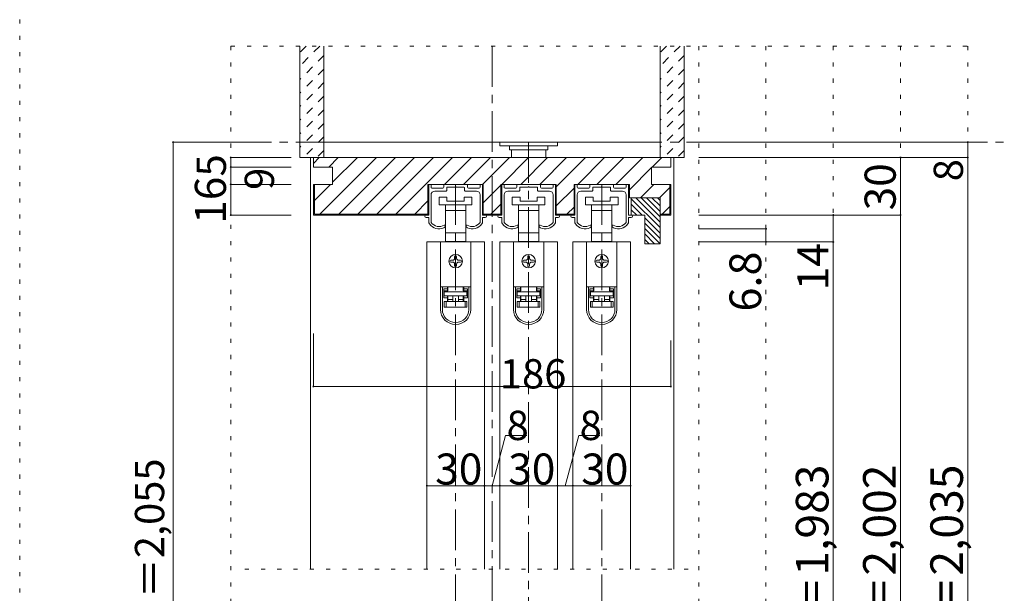
# Model space of a CAD drawing. Units: millimetres. Extents: x -6140 to 6160, y -4455 to 4425.
# Drawn here: x 10 to 3084, y -1765 to 28 of the extents above; entities that cross this region are included whole.
import ezdxf

# ---------------------------------------------------------------- set-up
doc = ezdxf.new("R2010")
doc.units = ezdxf.units.MM
doc.header["$LTSCALE"] = 30
for name, pattern in [('JWW_CENTER1', [6.773333, 4.233333, -0.846667, 0.846667, -0.846667]), ('JWW_DASHED1', [1.693333, 0.846667, -0.846667]), ('JWW_HOJO', [1.693333, -1.27, 0.423333])]:
    doc.linetypes.add(name, pattern=pattern)
for name, color, linetype in [('0-0_補助線', 7, 'Continuous'), ('0-1_通り芯', 7, 'Continuous'), ('0-2_柱', 7, 'Continuous'), ('0-4_枠', 7, 'Continuous'), ('0-6_扉', 7, 'Continuous'), ('0-7_金物', 7, 'Continuous'), ('0-B_寸法', 7, 'Continuous'), ('F-0_補助線', 7, 'Continuous'), ('ハッチ', 7, 'Continuous'), ('仕上げ', 7, 'Continuous')]:
    doc.layers.add(name, color=color, linetype=linetype)

msp = doc.modelspace()

# ---------------------------------------------------------------- linework, layer by layer
at = {"layer": '0-0_補助線', "color": 120, "linetype": 'JWW_HOJO', "lineweight": 5}
for p, q in [((668.9, -55), (2969.9, -55)), ((668.9, -55), (668.9, -3103)), ((2129.9, -55), (2129.9, -3103)), ((2339.9, -55), (2339.9, -3103)), ((2549.9, -55), (2549.9, -3103)), ((2759.9, -55), (2759.9, -3103)), ((2969.9, -55), (2969.9, -3103))]:
    msp.add_line(p, q, dxfattribs=at)
at = {"layer": '0-1_通り芯', "color": 120, "linetype": 'JWW_CENTER1', "lineweight": 5}
for p, q in [((1484.9, -55), (1484.9, -3163)), ((668.9, -355), (3083.9, -355)), ((1598.9, -355), (1598.9, -3031)), ((1370.9, -487), (1370.9, -3031)), ((1826.9, -487), (1826.9, -3031))]:
    msp.add_line(p, q, dxfattribs=at)
at = {"layer": '0-2_柱', "color": 7, "linetype": 'Continuous', "lineweight": 9}
msp.add_line((959.9, -355), (2009.9, -355), dxfattribs=at)
at = {"layer": '0-4_枠', "color": 120, "linetype": 'Continuous', "lineweight": 5}
for p, q in [((917.9, -1690), (917.9, -403)), ((926.9, -403), (917.9, -403)), ((2042.9, -403), (2051.9, -403)), ((2051.9, -1690), (2051.9, -403))]:
    msp.add_line(p, q, dxfattribs=at)
at = {"layer": '0-4_枠', "color": 92, "linetype": 'Continuous', "lineweight": 13}
for p, q in [((2042.9, -403), (926.9, -403)), ((926.9, -403), (926.9, -433)), ((2042.9, -433), (2042.9, -403)), ((926.9, -433), (986.9, -433)), ((986.9, -433), (986.9, -487)), ((2042.9, -433), (1982.9, -433)), ((1982.9, -433), (1982.9, -487)), ((986.9, -487), (926.9, -487)), ((926.9, -487), (926.9, -583)), ((929.9, -487), (929.9, -580)), ((1284.5, -487), (1284.5, -583)), ((1284.5, -487), (1457.3, -487)), ((1457.3, -487), (1457.3, -583)), ((1512.5, -487), (1512.5, -583)), ((1512.5, -487), (1685.3, -487)), ((1685.3, -487), (1685.3, -583)), ((1740.5, -487), (1740.5, -583)), ((1740.5, -487), (1913.3, -487)), ((1913.3, -487), (1913.3, -529)), ((1982.9, -487), (2042.9, -487)), ((2039.9, -487), (2039.9, -580)), ((2042.9, -487), (2042.9, -583)), ((2009.3, -529), (1913.3, -529)), ((1919.3, -529), (1919.3, -583)), ((2009.3, -529), (2009.3, -673)), ((926.9, -583), (1284.5, -583)), ((929.9, -580), (1284.5, -580)), ((1457.3, -580), (1512.5, -580)), ((1457.3, -583), (1512.5, -583)), ((1685.3, -580), (1740.5, -580)), ((1685.3, -583), (1740.5, -583)), ((1919.3, -583), (1961.3, -583)), ((1961.3, -583), (1961.3, -673)), ((2039.9, -580), (2009.3, -580)), ((2042.9, -583), (2009.3, -583)), ((2009.3, -673), (1961.3, -673))]:
    msp.add_line(p, q, dxfattribs=at)
at = {"layer": '0-4_枠', "color": 120, "linetype": 'JWW_HOJO', "lineweight": 5}
msp.add_line((2096.9, -1690), (710.9, -1690), dxfattribs=at)
at = {"layer": '0-6_扉', "color": 200, "linetype": 'Continuous', "lineweight": 20}
for p, q in [((1280.9, -667), (1280.9, -1690)), ((1280.9, -667), (1460.9, -667)), ((1460.9, -667), (1460.9, -1690)), ((1508.9, -667), (1688.9, -667)), ((1508.9, -667), (1508.9, -1690)), ((1688.9, -667), (1688.9, -1690)), ((1736.9, -667), (1916.9, -667)), ((1736.9, -667), (1736.9, -1690)), ((1916.9, -667), (1916.9, -1690))]:
    msp.add_line(p, q, dxfattribs=at)
at = {"layer": '0-7_金物', "color": 7, "linetype": 'Continuous', "lineweight": 9}
for p, q in [((1508.9, -355), (1508.9, -367)), ((1508.9, -367), (1688.9, -367)), ((1538.9, -367), (1538.9, -379)), ((1658.9, -367), (1658.9, -379)), ((1688.9, -355), (1688.9, -367)), ((1538.9, -379), (1658.9, -379)), ((1544.9, -379), (1544.9, -403)), ((1652.9, -403), (1652.9, -379)), ((1286.9, -583), (1286.9, -490)), ((1289.9, -487), (1291.1, -487)), ((1294.1, -490), (1294.1, -496)), ((1334, -496), (1334, -490)), ((1337, -487), (1404.8, -487)), ((1407.8, -490), (1407.8, -496)), ((1447.7, -496), (1447.7, -490)), ((1450.7, -487), (1451.9, -487)), ((1454.9, -490), (1454.9, -583)), ((1514.9, -490), (1514.9, -583)), ((1519.1, -487), (1517.9, -487)), ((1522.1, -496), (1522.1, -490)), ((1562, -490), (1562, -496)), ((1632.8, -487), (1565, -487)), ((1635.8, -496), (1635.8, -490)), ((1675.7, -490), (1675.7, -496)), ((1679.9, -487), (1678.7, -487)), ((1682.9, -583), (1682.9, -490)), ((1742.9, -583), (1742.9, -490)), ((1745.9, -487), (1747.1, -487)), ((1750.1, -490), (1750.1, -496)), ((1790, -496), (1790, -490)), ((1793, -487), (1860.8, -487)), ((1863.8, -490), (1863.8, -496)), ((1903.7, -496), (1903.7, -490)), ((1906.7, -487), (1907.9, -487)), ((1910.9, -490), (1910.9, -583)), ((1294.1, -520), (1294.1, -604.7)), ((1297.1, -499), (1331, -499)), ((1341.2, -508), (1306.1, -508)), ((1343, -497.8), (1343, -506.2)), ((1369.1, -496), (1344.8, -496)), ((1370.9, -494.2), (1369.1, -496)), ((1372.7, -496), (1370.9, -494.2)), ((1397, -496), (1372.7, -496)), ((1398.8, -506.2), (1398.8, -497.8)), ((1435.7, -508), (1400.6, -508)), ((1410.8, -499), (1444.7, -499)), ((1447.7, -604.7), (1447.7, -520)), ((1522.1, -604.7), (1522.1, -520)), ((1559, -499), (1525.1, -499)), ((1534.1, -508), (1569.2, -508)), ((1571, -506.2), (1571, -497.8)), ((1572.8, -496), (1597.1, -496)), ((1597.1, -496), (1598.9, -494.2)), ((1598.9, -494.2), (1600.7, -496)), ((1600.7, -496), (1625, -496)), ((1626.8, -497.8), (1626.8, -506.2)), ((1628.6, -508), (1663.7, -508)), ((1672.7, -499), (1638.8, -499)), ((1675.7, -520), (1675.7, -604.7)), ((1750.1, -520), (1750.1, -604.7)), ((1753.1, -499), (1787, -499)), ((1797.2, -508), (1762.1, -508)), ((1799, -497.8), (1799, -506.2)), ((1825.1, -496), (1800.8, -496)), ((1826.9, -494.2), (1825.1, -496)), ((1828.7, -496), (1826.9, -494.2)), ((1853, -496), (1828.7, -496)), ((1854.8, -506.2), (1854.8, -497.8)), ((1891.7, -508), (1856.6, -508)), ((1866.8, -499), (1900.7, -499)), ((1903.7, -604.7), (1903.7, -520)), ((1343.9, -527.2), (1319.9, -527.2)), ((1319.9, -527.2), (1319.9, -551.2)), ((1319.9, -551.2), (1370.9, -551.2)), ((1339.4, -551.2), (1339.4, -638.8)), ((1343.9, -539.2), (1343.9, -527.2)), ((1397.9, -539.2), (1343.9, -539.2)), ((1370.9, -551.2), (1421.9, -551.2)), ((1421.9, -527.2), (1397.9, -527.2)), ((1397.9, -527.2), (1397.9, -539.2)), ((1402.4, -638.8), (1402.4, -551.2)), ((1421.9, -551.2), (1421.9, -527.2)), ((1547.9, -527.2), (1571.9, -527.2)), ((1547.9, -551.2), (1547.9, -527.2)), ((1598.9, -551.2), (1547.9, -551.2)), ((1567.4, -638.8), (1567.4, -551.2)), ((1571.9, -527.2), (1571.9, -539.2)), ((1571.9, -539.2), (1625.9, -539.2)), ((1649.9, -551.2), (1598.9, -551.2)), ((1625.9, -539.2), (1625.9, -527.2)), ((1625.9, -527.2), (1649.9, -527.2)), ((1630.4, -551.2), (1630.4, -638.8)), ((1649.9, -527.2), (1649.9, -551.2)), ((1799.9, -527.2), (1775.9, -527.2)), ((1775.9, -527.2), (1775.9, -551.2)), ((1775.9, -551.2), (1826.9, -551.2)), ((1795.4, -551.2), (1795.4, -638.8)), ((1799.9, -539.2), (1799.9, -527.2)), ((1853.9, -539.2), (1799.9, -539.2)), ((1826.9, -551.2), (1877.9, -551.2)), ((1877.9, -527.2), (1853.9, -527.2)), ((1853.9, -527.2), (1853.9, -539.2)), ((1858.4, -638.8), (1858.4, -551.2)), ((1877.9, -551.2), (1877.9, -527.2)), ((1286.9, -583), (1278.5, -583)), ((1339.4, -569.2), (1370.9, -569.2)), ((1370.9, -569.2), (1402.4, -569.2)), ((1454.9, -583), (1463.3, -583)), ((1514.9, -583), (1506.5, -583)), ((1598.9, -569.2), (1567.4, -569.2)), ((1630.4, -569.2), (1598.9, -569.2)), ((1682.9, -583), (1691.3, -583)), ((1742.9, -583), (1734.5, -583)), ((1795.4, -569.2), (1826.9, -569.2)), ((1826.9, -569.2), (1858.4, -569.2)), ((1910.9, -583), (1919.3, -583)), ((1278.5, -590.2), (1286.9, -590.2)), ((1286.9, -603.8), (1286.9, -590.2)), ((1454.9, -590.2), (1454.9, -603.8)), ((1463.3, -590.2), (1454.9, -590.2)), ((1506.5, -590.2), (1514.9, -590.2)), ((1514.9, -590.2), (1514.9, -603.8)), ((1691.3, -590.2), (1682.9, -590.2)), ((1682.9, -603.8), (1682.9, -590.2)), ((1734.5, -590.2), (1742.9, -590.2)), ((1742.9, -603.8), (1742.9, -590.2)), ((1910.9, -590.2), (1910.9, -603.8)), ((1919.3, -590.2), (1910.9, -590.2)), ((1337.9, -616), (1337.9, -617.5)), ((1370.9, -638.8), (1339.4, -638.8)), ((1339.4, -638.8), (1339.4, -665.2)), ((1402.4, -638.8), (1370.9, -638.8)), ((1402.4, -665.2), (1402.4, -638.8)), ((1403.9, -617.5), (1403.9, -616)), ((1565.9, -617.5), (1565.9, -616)), ((1567.4, -638.8), (1598.9, -638.8)), ((1567.4, -665.2), (1567.4, -638.8)), ((1598.9, -638.8), (1630.4, -638.8)), ((1630.4, -638.8), (1630.4, -665.2)), ((1631.9, -616), (1631.9, -617.5)), ((1793.9, -616), (1793.9, -617.5)), ((1826.9, -638.8), (1795.4, -638.8)), ((1795.4, -638.8), (1795.4, -665.2)), ((1858.4, -638.8), (1826.9, -638.8)), ((1858.4, -665.2), (1858.4, -638.8)), ((1859.9, -617.5), (1859.9, -616)), ((1418.3, -667), (1323.5, -667)), ((1323.5, -667), (1323.5, -806.8)), ((1339.4, -665.2), (1346.9, -665.2)), ((1346.9, -665.2), (1346.9, -667)), ((1394.9, -665.2), (1346.9, -665.2)), ((1394.9, -665.2), (1402.4, -665.2)), ((1394.9, -667), (1394.9, -665.2)), ((1418.3, -667), (1418.3, -806.8)), ((1551.5, -667), (1551.5, -806.8)), ((1551.5, -667), (1646.3, -667)), ((1574.9, -665.2), (1567.4, -665.2)), ((1574.9, -667), (1574.9, -665.2)), ((1574.9, -665.2), (1622.9, -665.2)), ((1630.4, -665.2), (1622.9, -665.2)), ((1622.9, -665.2), (1622.9, -667)), ((1646.3, -667), (1646.3, -806.8)), ((1874.3, -667), (1779.5, -667)), ((1779.5, -667), (1779.5, -806.8)), ((1795.4, -665.2), (1802.9, -665.2)), ((1802.9, -665.2), (1802.9, -667)), ((1850.9, -665.2), (1802.9, -665.2)), ((1850.9, -665.2), (1858.4, -665.2)), ((1850.9, -667), (1850.9, -665.2)), ((1874.3, -667), (1874.3, -806.8)), ((1361.9, -724), (1355.9, -724)), ((1355.9, -730), (1361.9, -730)), ((1367.9, -712), (1367.9, -718)), ((1367.9, -736), (1367.9, -742)), ((1373.9, -718), (1373.9, -712)), ((1373.9, -742), (1373.9, -736)), ((1385.9, -724), (1379.9, -724)), ((1379.9, -730), (1385.9, -730)), ((1589.9, -724), (1583.9, -724)), ((1583.9, -730), (1589.9, -730)), ((1595.9, -712), (1595.9, -718)), ((1595.9, -736), (1595.9, -742)), ((1601.9, -718), (1601.9, -712)), ((1601.9, -742), (1601.9, -736)), ((1613.9, -724), (1607.9, -724)), ((1607.9, -730), (1613.9, -730)), ((1817.9, -724), (1811.9, -724)), ((1811.9, -730), (1817.9, -730)), ((1823.9, -712), (1823.9, -718)), ((1823.9, -736), (1823.9, -742)), ((1829.9, -718), (1829.9, -712)), ((1829.9, -742), (1829.9, -736)), ((1841.9, -724), (1835.9, -724)), ((1835.9, -730), (1841.9, -730)), ((1418.3, -806.8), (1323.5, -806.8)), ((1323.5, -806.8), (1323.5, -807.4)), ((1329.5, -807.4), (1323.5, -807.4)), ((1323.5, -807.4), (1323.5, -877.6)), ((1345.7, -807.4), (1329.5, -807.4)), ((1329.5, -877.6), (1329.5, -807.4)), ((1334.3, -813.4), (1334.3, -841.6)), ((1334.3, -813.4), (1345.7, -813.4)), ((1345.7, -819.4), (1334.3, -819.4)), ((1335.5, -820), (1335.5, -823)), ((1346.9, -820), (1335.5, -820)), ((1335.5, -823), (1406.3, -823)), ((1335.5, -835), (1335.5, -823)), ((1341.5, -807.4), (1341.5, -806.8)), ((1345.7, -807.4), (1345.7, -813.4)), ((1345.7, -813.4), (1345.7, -819.4)), ((1346.9, -820), (1346.9, -806.8)), ((1394.9, -806.8), (1394.9, -820)), ((1406.3, -820), (1394.9, -820)), ((1412.3, -807.4), (1396.1, -807.4)), ((1396.1, -813.4), (1396.1, -807.4)), ((1396.1, -819.4), (1396.1, -813.4)), ((1396.1, -813.4), (1407.5, -813.4)), ((1407.5, -819.4), (1396.1, -819.4)), ((1400.3, -806.8), (1400.3, -807.4)), ((1406.3, -823), (1406.3, -820)), ((1406.3, -823), (1406.3, -835)), ((1407.5, -841.6), (1407.5, -813.4)), ((1412.3, -807.4), (1412.3, -877.6)), ((1418.3, -807.4), (1412.3, -807.4)), ((1418.3, -806.8), (1418.3, -807.4)), ((1418.3, -877.6), (1418.3, -807.4)), ((1646.3, -806.8), (1551.5, -806.8)), ((1551.5, -806.8), (1551.5, -807.4)), ((1557.5, -807.4), (1551.5, -807.4)), ((1551.5, -807.4), (1551.5, -877.6)), ((1573.7, -807.4), (1557.5, -807.4)), ((1557.5, -877.6), (1557.5, -807.4)), ((1562.3, -813.4), (1562.3, -841.6)), ((1562.3, -813.4), (1573.7, -813.4)), ((1573.7, -819.4), (1562.3, -819.4)), ((1563.5, -820), (1563.5, -823)), ((1574.9, -820), (1563.5, -820)), ((1563.5, -823), (1634.3, -823)), ((1563.5, -835), (1563.5, -823)), ((1569.5, -807.4), (1569.5, -806.8)), ((1573.7, -807.4), (1573.7, -813.4)), ((1573.7, -813.4), (1573.7, -819.4)), ((1574.9, -820), (1574.9, -806.8)), ((1622.9, -806.8), (1622.9, -820)), ((1634.3, -820), (1622.9, -820)), ((1640.3, -807.4), (1624.1, -807.4)), ((1624.1, -813.4), (1624.1, -807.4)), ((1624.1, -819.4), (1624.1, -813.4)), ((1624.1, -813.4), (1635.5, -813.4)), ((1635.5, -819.4), (1624.1, -819.4)), ((1628.3, -806.8), (1628.3, -807.4)), ((1634.3, -823), (1634.3, -820)), ((1634.3, -823), (1634.3, -835)), ((1635.5, -841.6), (1635.5, -813.4)), ((1640.3, -807.4), (1640.3, -877.6)), ((1646.3, -807.4), (1640.3, -807.4)), ((1646.3, -806.8), (1646.3, -807.4)), ((1646.3, -877.6), (1646.3, -807.4)), ((1874.3, -806.8), (1779.5, -806.8)), ((1779.5, -806.8), (1779.5, -807.4)), ((1785.5, -807.4), (1779.5, -807.4)), ((1779.5, -807.4), (1779.5, -877.6)), ((1801.7, -807.4), (1785.5, -807.4)), ((1785.5, -877.6), (1785.5, -807.4)), ((1790.3, -813.4), (1790.3, -841.6)), ((1790.3, -813.4), (1801.7, -813.4)), ((1801.7, -819.4), (1790.3, -819.4)), ((1791.5, -820), (1791.5, -823)), ((1802.9, -820), (1791.5, -820)), ((1791.5, -823), (1862.3, -823)), ((1791.5, -835), (1791.5, -823)), ((1797.5, -807.4), (1797.5, -806.8)), ((1801.7, -807.4), (1801.7, -813.4)), ((1801.7, -813.4), (1801.7, -819.4)), ((1802.9, -820), (1802.9, -806.8)), ((1850.9, -806.8), (1850.9, -820)), ((1862.3, -820), (1850.9, -820)), ((1868.3, -807.4), (1852.1, -807.4)), ((1852.1, -813.4), (1852.1, -807.4)), ((1852.1, -819.4), (1852.1, -813.4)), ((1852.1, -813.4), (1863.5, -813.4)), ((1863.5, -819.4), (1852.1, -819.4)), ((1856.3, -806.8), (1856.3, -807.4)), ((1862.3, -823), (1862.3, -820)), ((1862.3, -823), (1862.3, -835)), ((1863.5, -841.6), (1863.5, -813.4)), ((1868.3, -807.4), (1868.3, -877.6)), ((1874.3, -807.4), (1868.3, -807.4)), ((1874.3, -806.8), (1874.3, -807.4)), ((1874.3, -877.6), (1874.3, -807.4)), ((1334.3, -835.6), (1345.7, -835.6)), ((1345.7, -841.6), (1334.3, -841.6)), ((1406.3, -835), (1335.5, -835)), ((1335.5, -853), (1341.5, -853)), ((1335.5, -871), (1335.5, -853)), ((1341.5, -853), (1400.3, -853)), ((1341.5, -853), (1341.5, -871)), ((1345.7, -835.6), (1345.7, -841.6)), ((1345.7, -841.6), (1345.7, -853)), ((1346.9, -847), (1346.9, -835)), ((1346.9, -853), (1346.9, -847)), ((1346.9, -847), (1361.9, -847)), ((1361.9, -835), (1361.9, -853)), ((1379.9, -835), (1379.9, -853)), ((1379.9, -847), (1394.9, -847)), ((1394.9, -835), (1394.9, -847)), ((1394.9, -847), (1394.9, -853)), ((1396.1, -841.6), (1396.1, -835.6)), ((1396.1, -835.6), (1407.5, -835.6)), ((1407.5, -841.6), (1396.1, -841.6)), ((1396.1, -853), (1396.1, -841.6)), ((1400.3, -853), (1406.3, -853)), ((1400.3, -871), (1400.3, -853)), ((1406.3, -853), (1406.3, -871)), ((1562.3, -835.6), (1573.7, -835.6)), ((1573.7, -841.6), (1562.3, -841.6)), ((1634.3, -835), (1563.5, -835)), ((1563.5, -853), (1569.5, -853)), ((1563.5, -871), (1563.5, -853)), ((1569.5, -853), (1628.3, -853)), ((1569.5, -853), (1569.5, -871)), ((1573.7, -835.6), (1573.7, -841.6)), ((1573.7, -841.6), (1573.7, -853)), ((1574.9, -847), (1574.9, -835)), ((1574.9, -853), (1574.9, -847)), ((1574.9, -847), (1589.9, -847)), ((1589.9, -835), (1589.9, -853)), ((1607.9, -835), (1607.9, -853)), ((1607.9, -847), (1622.9, -847)), ((1622.9, -835), (1622.9, -847)), ((1622.9, -847), (1622.9, -853)), ((1624.1, -841.6), (1624.1, -835.6)), ((1624.1, -835.6), (1635.5, -835.6)), ((1635.5, -841.6), (1624.1, -841.6)), ((1624.1, -853), (1624.1, -841.6)), ((1628.3, -853), (1634.3, -853)), ((1628.3, -871), (1628.3, -853)), ((1634.3, -853), (1634.3, -871)), ((1790.3, -835.6), (1801.7, -835.6)), ((1801.7, -841.6), (1790.3, -841.6)), ((1862.3, -835), (1791.5, -835)), ((1791.5, -853), (1797.5, -853)), ((1791.5, -871), (1791.5, -853)), ((1797.5, -853), (1856.3, -853)), ((1797.5, -853), (1797.5, -871)), ((1801.7, -835.6), (1801.7, -841.6)), ((1801.7, -841.6), (1801.7, -853)), ((1802.9, -847), (1802.9, -835)), ((1802.9, -853), (1802.9, -847)), ((1802.9, -847), (1817.9, -847)), ((1817.9, -835), (1817.9, -853)), ((1835.9, -835), (1835.9, -853)), ((1835.9, -847), (1850.9, -847)), ((1850.9, -835), (1850.9, -847)), ((1850.9, -847), (1850.9, -853)), ((1852.1, -841.6), (1852.1, -835.6)), ((1852.1, -835.6), (1863.5, -835.6)), ((1863.5, -841.6), (1852.1, -841.6)), ((1852.1, -853), (1852.1, -841.6)), ((1856.3, -853), (1862.3, -853)), ((1856.3, -871), (1856.3, -853)), ((1862.3, -853), (1862.3, -871)), ((1341.5, -871), (1335.5, -871)), ((1400.3, -871), (1341.5, -871)), ((1406.3, -871), (1400.3, -871)), ((1569.5, -871), (1563.5, -871)), ((1628.3, -871), (1569.5, -871)), ((1634.3, -871), (1628.3, -871)), ((1797.5, -871), (1791.5, -871)), ((1856.3, -871), (1797.5, -871)), ((1862.3, -871), (1856.3, -871))]:
    msp.add_line(p, q, dxfattribs=at)
for centre in [(1370.9, -727), (1598.9, -727), (1826.9, -727)]:
    msp.add_circle(centre, 21, dxfattribs=at)
for centre, radius, start, end in [((1289.9, -490), 3, 90, 180), ((1291.1, -490), 3, 360, 90), ((1337, -490), 3, 90, 180), ((1404.8, -490), 3, 0, 90), ((1450.7, -490), 3, 90, 180), ((1451.9, -490), 3, 0, 90), ((1517.9, -490), 3, 90, 180), ((1519.1, -490), 3, 360, 90), ((1565, -490), 3, 90, 180), ((1632.8, -490), 3, 0, 90), ((1678.7, -490), 3, 90, 180), ((1679.9, -490), 3, 0, 90), ((1745.9, -490), 3, 90, 180), ((1747.1, -490), 3, 360, 90), ((1793, -490), 3, 90, 180), ((1860.8, -490), 3, 0, 90), ((1906.7, -490), 3, 90, 180), ((1907.9, -490), 3, 0, 90), ((1297.1, -496), 3, 180, 270), ((1306.1, -520), 12, 90, 180), ((1331, -496), 3, 270, 0), ((1341.2, -506.2), 1.8, 270, 360), ((1344.8, -497.8), 1.8, 90, 180), ((1397, -497.8), 1.8, 0, 90), ((1400.6, -506.2), 1.8, 180, 270), ((1410.8, -496), 3, 180, 270), ((1435.7, -520), 12, 0, 90), ((1444.7, -496), 3, 270, 360), ((1525.1, -496), 3, 180, 270), ((1534.1, -520), 12, 90, 180), ((1559, -496), 3, 270, 0), ((1569.2, -506.2), 1.8, 270, 360), ((1572.8, -497.8), 1.8, 90, 180), ((1625, -497.8), 1.8, 0, 90), ((1628.6, -506.2), 1.8, 180, 270), ((1638.8, -496), 3, 180, 270), ((1663.7, -520), 12, 0, 90), ((1672.7, -496), 3, 270, 360), ((1753.1, -496), 3, 180, 270), ((1762.1, -520), 12, 90, 180), ((1787, -496), 3, 270, 0), ((1797.2, -506.2), 1.8, 270, 360), ((1800.8, -497.8), 1.8, 90, 180), ((1853, -497.8), 1.8, 0, 90), ((1856.6, -506.2), 1.8, 180, 270), ((1866.8, -496), 3, 180, 270), ((1891.7, -520), 12, 0, 90), ((1900.7, -496), 3, 270, 360), ((1278.5, -586.6), 3.6, 90, 270), ((1463.3, -586.6), 3.6, 270, 90), ((1506.5, -586.6), 3.6, 90, 270), ((1691.3, -586.6), 3.6, 270, 90), ((1734.5, -586.6), 3.6, 90, 270), ((1919.3, -586.6), 3.6, 270, 90), ((1298.9, -603.8), 12, 180, 215.9506), ((1319.3, -589), 37.2, 215.9506, 293.8188), ((1295.9, -604.7), 1.8, 180, 213.9231), ((1319.3, -589), 30, 213.9231, 301.8908), ((1336.1, -616), 1.8, 360, 121.8908), ((1405.7, -616), 1.8, 58.1092, 180), ((1422.5, -589), 30, 238.1092, 326.0769), ((1422.5, -589), 37.2, 246.1812, 324.0494), ((1445.9, -604.7), 1.8, 326.0769, 360), ((1442.9, -603.8), 12, 324.0494, 360), ((1526.9, -603.8), 12, 180, 215.9506), ((1547.3, -589), 37.2, 215.9506, 293.8188), ((1523.9, -604.7), 1.8, 180, 213.9231), ((1547.3, -589), 30, 213.9231, 301.8908), ((1564.1, -616), 1.8, 0, 121.8908), ((1633.7, -616), 1.8, 58.1092, 180), ((1650.5, -589), 30, 238.1092, 326.0769), ((1650.5, -589), 37.2, 246.1812, 324.0494), ((1673.9, -604.7), 1.8, 326.0769, 0), ((1670.9, -603.8), 12, 324.0494, 0), ((1754.9, -603.8), 12, 180, 215.9506), ((1775.3, -589), 37.2, 215.9506, 293.8188), ((1751.9, -604.7), 1.8, 180, 213.9231), ((1775.3, -589), 30, 213.9231, 301.8908), ((1792.1, -616), 1.8, 360, 121.8908), ((1861.7, -616), 1.8, 58.1092, 180), ((1878.5, -589), 30, 238.1092, 326.0769), ((1878.5, -589), 37.2, 246.1812, 324.0494), ((1901.9, -604.7), 1.8, 326.0769, 360), ((1898.9, -603.8), 12, 324.0494, 360), ((1331.9, -617.5), 6, 293.8188, 0), ((1409.9, -617.5), 6, 180, 246.1812), ((1559.9, -617.5), 6, 293.8188, 0), ((1637.9, -617.5), 6, 180, 246.1812), ((1787.9, -617.5), 6, 293.8188, 0), ((1865.9, -617.5), 6, 180, 246.1812), ((1355.9, -727), 3, 90, 180), ((1355.9, -727), 3, 180, 270), ((1361.9, -718), 6, 270, 0), ((1361.9, -736), 6, 0, 90), ((1370.9, -712), 3, 90, 180), ((1370.9, -712), 3, 0, 90), ((1379.9, -718), 6, 180, 270), ((1379.9, -736), 6, 90, 180), ((1385.9, -727), 3, 0, 90), ((1385.9, -727), 3, 270, 0), ((1583.9, -727), 3, 90, 180), ((1583.9, -727), 3, 180, 270), ((1589.9, -718), 6, 270, 0), ((1589.9, -736), 6, 0, 90), ((1598.9, -712), 3, 90, 180), ((1598.9, -712), 3, 0, 90), ((1607.9, -718), 6, 180, 270), ((1607.9, -736), 6, 90, 180), ((1613.9, -727), 3, 0, 90), ((1613.9, -727), 3, 270, 0), ((1811.9, -727), 3, 90, 180), ((1811.9, -727), 3, 180, 270), ((1817.9, -718), 6, 270, 0), ((1817.9, -736), 6, 0, 90), ((1826.9, -712), 3, 90, 180), ((1826.9, -712), 3, 0, 90), ((1835.9, -718), 6, 180, 270), ((1835.9, -736), 6, 90, 180), ((1841.9, -727), 3, 0, 90), ((1841.9, -727), 3, 270, 0), ((1370.9, -742), 3, 180, 270), ((1370.9, -742), 3, 270, 0), ((1598.9, -742), 3, 180, 270), ((1598.9, -742), 3, 270, 0), ((1826.9, -742), 3, 180, 270), ((1826.9, -742), 3, 270, 0), ((1370.9, -877.6), 47.4, 180, 0), ((1370.9, -877.6), 41.4, 180, 0), ((1598.9, -877.6), 47.4, 180, 0), ((1598.9, -877.6), 41.4, 180, 0), ((1826.9, -877.6), 47.4, 180, 0), ((1826.9, -877.6), 41.4, 180, 0)]:
    msp.add_arc(centre, radius, start, end, dxfattribs=at)
at = {"layer": '0-B_寸法', "color": 120, "linetype": 'Continuous', "lineweight": 5}
for p, q in [((488.9, -355), (488.9, -3103)), ((488.9, -355), (668.9, -355)), ((2969.9, -355), (2129.9, -355)), ((2969.9, -355), (2969.9, -403)), ((668.9, -403), (668.9, -433)), ((668.9, -403), (857.9, -403)), ((2969.9, -403), (2129.9, -403)), ((2759.9, -3013), (2759.9, -403)), ((2969.9, -403), (2969.9, -3103)), ((668.9, -433), (668.9, -487)), ((668.9, -433), (857.9, -433)), ((668.9, -487), (668.9, -583)), ((668.9, -487), (857.9, -487)), ((668.9, -583), (857.9, -583)), ((2759.9, -583), (2129.9, -583)), ((2549.9, -583), (2549.9, -2983)), ((2339.9, -626.2), (2129.9, -626.2)), ((2339.9, -626.2), (2339.9, -667)), ((2549.9, -667), (2129.9, -667)), ((926.9, -1118.8), (926.9, -953.5)), ((2042.9, -1118.8), (2042.9, -974.5)), ((926.9, -1118.8), (2042.9, -1118.8)), ((1484.9, -1429), (1527.1, -1271.8)), ((1527.1, -1271.8), (1593, -1271.8)), ((1712.9, -1429), (1755.1, -1271.8)), ((1755.1, -1271.8), (1821, -1271.8)), ((1280.9, -1429), (1460.9, -1429)), ((1460.9, -1429), (1508.9, -1429)), ((1508.9, -1429), (1688.9, -1429)), ((1688.9, -1429), (1736.9, -1429)), ((1736.9, -1429), (1916.9, -1429))]:
    msp.add_line(p, q, dxfattribs=at)
at = {"layer": '0-B_寸法', "color": 7, "linetype": 'Continuous', "lineweight": 9, "const_width": 3}
for points in [[(490.4, -355, 0.414214), (488.9, -353.5, 0.414214), (487.4, -355, 0.414214), (488.9, -356.5, 0.414214)], [(2971.4, -355, 0.414214), (2969.9, -353.5, 0.414214), (2968.4, -355, 0.414214), (2969.9, -356.5, 0.414214)], [(670.4, -403, 0.414214), (668.9, -401.5, 0.414214), (667.4, -403, 0.414214), (668.9, -404.5, 0.414214)], [(670.4, -433, 0.414214), (668.9, -431.5, 0.414214), (667.4, -433, 0.414214), (668.9, -434.5, 0.414214)], [(2761.4, -403, 0.414214), (2759.9, -401.5, 0.414214), (2758.4, -403, 0.414214), (2759.9, -404.5, 0.414214)], [(2971.4, -403, 0.414214), (2969.9, -401.5, 0.414214), (2968.4, -403, 0.414214), (2969.9, -404.5, 0.414214)], [(670.4, -487, 0.414214), (668.9, -485.5, 0.414214), (667.4, -487, 0.414214), (668.9, -488.5, 0.414214)], [(670.4, -583, 0.414214), (668.9, -581.5, 0.414214), (667.4, -583, 0.414214), (668.9, -584.5, 0.414214)], [(2551.4, -583, 0.414214), (2549.9, -581.5, 0.414214), (2548.4, -583, 0.414214), (2549.9, -584.5, 0.414214)], [(2761.4, -583, 0.414214), (2759.9, -581.5, 0.414214), (2758.4, -583, 0.414214), (2759.9, -584.5, 0.414214)], [(2341.4, -626.2, 0.414214), (2339.9, -624.7, 0.414214), (2338.4, -626.2, 0.414214), (2339.9, -627.7, 0.414214)], [(2341.4, -667, 0.414214), (2339.9, -665.5, 0.414214), (2338.4, -667, 0.414214), (2339.9, -668.5, 0.414214)], [(2551.4, -667, 0.414214), (2549.9, -665.5, 0.414214), (2548.4, -667, 0.414214), (2549.9, -668.5, 0.414214)], [(928.4, -1118.8, 0.414214), (926.9, -1117.3, 0.414214), (925.4, -1118.8, 0.414214), (926.9, -1120.3, 0.414214)], [(2044.4, -1118.8, 0.414214), (2042.9, -1117.3, 0.414214), (2041.4, -1118.8, 0.414214), (2042.9, -1120.3, 0.414214)], [(1282.4, -1429, 0.414214), (1280.9, -1427.5, 0.414214), (1279.4, -1429, 0.414214), (1280.9, -1430.5, 0.414214)], [(1462.4, -1429, 0.414214), (1460.9, -1427.5, 0.414214), (1459.4, -1429, 0.414214), (1460.9, -1430.5, 0.414214)], [(1510.4, -1429, 0.414214), (1508.9, -1427.5, 0.414214), (1507.4, -1429, 0.414214), (1508.9, -1430.5, 0.414214)], [(1690.4, -1429, 0.414214), (1688.9, -1427.5, 0.414214), (1687.4, -1429, 0.414214), (1688.9, -1430.5, 0.414214)], [(1738.4, -1429, 0.414214), (1736.9, -1427.5, 0.414214), (1735.4, -1429, 0.414214), (1736.9, -1430.5, 0.414214)], [(1918.4, -1429, 0.414214), (1916.9, -1427.5, 0.414214), (1915.4, -1429, 0.414214), (1916.9, -1430.5, 0.414214)]]:
    msp.add_lwpolyline(points, format="xyb", close=True, dxfattribs=at)
at = {"layer": 'F-0_補助線', "color": 120, "linetype": 'JWW_HOJO', "lineweight": 5}
msp.add_line((9.9, -4455), (9.9, 4425), dxfattribs=at)
at = {"layer": 'ハッチ', "color": 120, "linetype": 'JWW_DASHED1', "lineweight": 5}
for p, q in [((904.2, -55), (884.9, -74.3)), ((946.6, -55), (884.9, -116.7)), ((2071.6, -55), (2009.9, -116.7)), ((2029.2, -55), (2009.9, -74.3)), ((959.9, -84.1), (884.9, -159.1)), ((2084.9, -84.1), (2009.9, -159.1)), ((959.9, -126.5), (884.9, -201.5)), ((2084.9, -126.5), (2009.9, -201.5)), ((959.9, -169), (884.9, -244)), ((2084.9, -169), (2009.9, -244)), ((959.9, -211.4), (884.9, -286.4)), ((2084.9, -211.4), (2009.9, -286.4)), ((959.9, -253.8), (884.9, -328.8)), ((2084.9, -253.8), (2009.9, -328.8)), ((959.9, -296.3), (884.9, -371.3)), ((2084.9, -296.3), (2009.9, -371.3)), ((959.9, -338.7), (895.6, -403)), ((2084.9, -338.7), (2020.6, -403)), ((959.9, -381.1), (938, -403)), ((2084.9, -381.1), (2063, -403))]:
    msp.add_line(p, q, dxfattribs=at)
at = {"layer": 'ハッチ', "color": 120, "linetype": 'Continuous', "lineweight": 5}
for p, q in [((926.9, -421.4), (945.3, -403)), ((946.5, -580), (1123.5, -403)), ((974.7, -433), (1004.7, -403)), ((986.9, -480.2), (1064.1, -403)), ((1005.9, -580), (1182.9, -403)), ((1065.3, -580), (1242.3, -403)), ((1124.7, -580), (1301.7, -403)), ((1184.1, -580), (1361.1, -403)), ((1336.5, -487), (1420.5, -403)), ((1395.9, -487), (1479.9, -403)), ((1455.3, -487), (1539.3, -403)), ((1514.7, -487), (1598.7, -403)), ((1574, -487), (1658, -403)), ((1633.4, -487), (1717.4, -403)), ((1685.3, -494.5), (1776.8, -403)), ((1752.2, -487), (1836.2, -403)), ((1811.6, -487), (1895.6, -403)), ((1871, -487), (1955, -403)), ((1984.4, -433), (2014.4, -403)), ((1913.3, -504.1), (1982.9, -434.5)), ((929.9, -537.2), (980.1, -487)), ((1457.3, -544.3), (1512.5, -489.1)), ((1947.8, -529), (1989.8, -487)), ((1685.3, -553.9), (1740.5, -498.7)), ((2007.2, -529), (2039.9, -496.3)), ((1243.5, -580), (1284.5, -538.9)), ((1481, -580), (1512.5, -548.5)), ((1919.3, -532.2), (2009.3, -622.2)), ((1919.3, -549.2), (1953.2, -583)), ((1933.1, -529), (2009.3, -605.2)), ((1950.1, -529), (2009.3, -588.3)), ((1967, -529), (2009.3, -571.3)), ((1984, -529), (2009.3, -554.3)), ((2001, -529), (2009.3, -537.3)), ((1718.6, -580), (1740.5, -558.1)), ((1919.3, -566.1), (1936.2, -583)), ((2015.6, -580), (2039.9, -555.7)), ((1961.3, -591.2), (2009.3, -639.2)), ((1961.3, -608.1), (2009.3, -656.1)), ((1961.3, -625.1), (2009.2, -673)), ((1961.3, -642.1), (1992.2, -673)), ((1961.3, -659), (1975.3, -673))]:
    msp.add_line(p, q, dxfattribs=at)
at = {"layer": '仕上げ', "color": 40, "linetype": 'Continuous', "lineweight": 15}
for p, q in [((884.9, -55), (884.9, -403)), ((959.9, -55), (959.9, -403)), ((2009.9, -55), (2009.9, -403)), ((2084.9, -55), (2084.9, -403)), ((959.9, -403), (884.9, -403)), ((2084.9, -403), (2009.9, -403))]:
    msp.add_line(p, q, dxfattribs=at)

# ---------------------------------------------------------------- texts
at = {"layer": '0-B_寸法', "color": 7, "linetype": 'Continuous', "lineweight": 211, "attachment_point": 7, "rotation": 90}
for s, insert, char_height, width in [('{\\fＭＳ ゴシック|b0|i0|c128|p49;5}', (653.9, -462.3), 91.44, 60), ('{\\fＭＳ ゴシック|b0|i0|c128|p49;30}', (2744.9, -568.2), 97.155, 127.5), ('{\\fＭＳ ゴシック|b0|i0|c128|p49;8}', (2954.9, -477.3), 91.44, 60), ('{\\fＭＳ ゴシック|b0|i0|c128|p49;9}', (803.9, -504.3), 91.44, 60), ('{\\fＭＳ ゴシック|b0|i0|c128|p49;16}', (653.9, -610.2), 97.155, 127.5), ('{\\fＭＳ ゴシック|b0|i0|c128|p49;14}', (2534.9, -817.9), 97.155, 127.5), ('{\\fＭＳ ゴシック|b0|i0|c128|p49;6.8}', (2324.9, -884.5), 99.06, 195), ('{\\fＭＳ ゴシック|b0|i0|c128|p49;ＤＨ＝1,983}', (2534.9, -2126.6), 101.831, 735), ('{\\fＭＳ ゴシック|b0|i0|c128|p49;枠内＝2,002}', (2744.9, -2126.6), 101.831, 735), ('{\\fＭＳ ゴシック|b0|i0|c128|p49;枠外＝2,035}', (2954.9, -2126.6), 101.831, 735)]:
    msp.add_mtext(s, dxfattribs=dict(at, insert=insert, char_height=char_height, width=width))
at = {"layer": '0-B_寸法', "color": 7, "linetype": 'Continuous', "lineweight": 0, "insert": (1508.9, -1124.8), "char_height": 91.44, "width": 180, "attachment_point": 7}
msp.add_mtext('{\\fＭＳ ゴシック|b0|i0|c128|p49;186}', dxfattribs=at)
at = {"layer": '0-B_寸法', "color": 7, "linetype": 'Continuous', "lineweight": 211, "attachment_point": 7}
for s, insert, char_height, width in [('{\\fＭＳ ゴシック|b0|i0|c128|p49;8}', (1530, -1286.1), 91.44, 60), ('{\\fＭＳ ゴシック|b0|i0|c128|p49;8}', (1758, -1286.1), 91.44, 60), ('{\\fＭＳ ゴシック|b0|i0|c128|p49;30}', (1307.2, -1425.4), 97.155, 127.5), ('{\\fＭＳ ゴシック|b0|i0|c128|p49;30}', (1535.2, -1425.4), 97.155, 127.5), ('{\\fＭＳ ゴシック|b0|i0|c128|p49;30}', (1763.2, -1425.4), 97.155, 127.5)]:
    msp.add_mtext(s, dxfattribs=dict(at, insert=insert, char_height=char_height, width=width))
at = {"layer": '0-B_寸法', "color": 7, "linetype": 'Continuous', "lineweight": 0, "insert": (461.1, -2154.3), "char_height": 91.44, "width": 780, "attachment_point": 7, "rotation": 90}
msp.add_mtext('{\\fＭＳ ゴシック|b0|i0|c128|p49;ＲＯＨ＝2,055}', dxfattribs=at)

doc.saveas('drawing.dxf')
